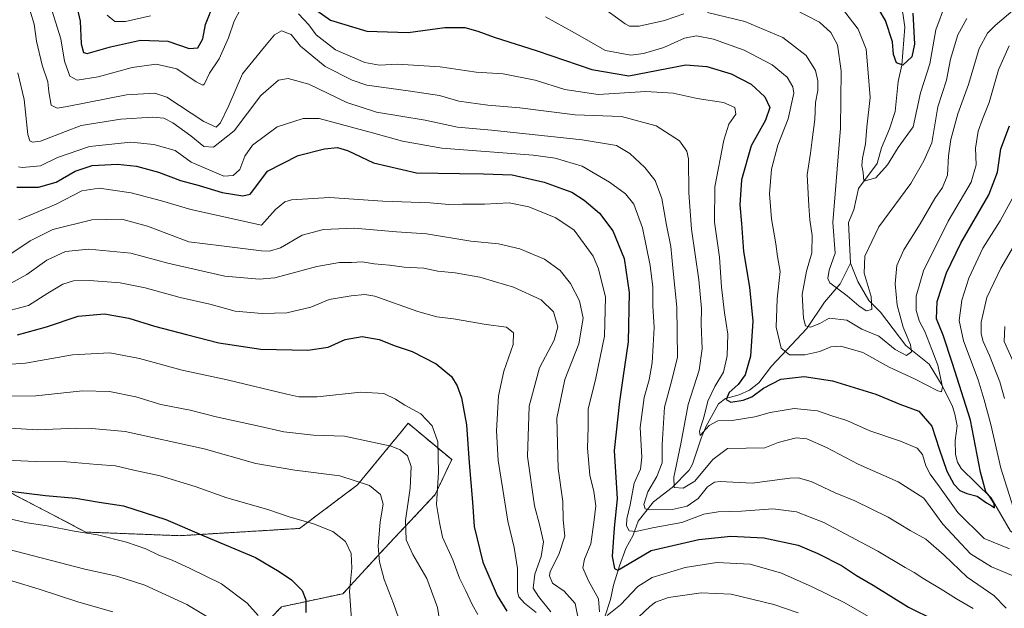
# Model space of a CAD drawing. Units: metres. Extents: x 623697 to 627137, y 4773509 to 4775885.
# Drawn here: x 625791 to 626130, y 4774170 to 4774373 of the extents above; entities that cross this region are included whole.
import ezdxf

# ---------------------------------------------------------------- set-up
doc = ezdxf.new("R2010")
doc.units = ezdxf.units.M
doc.header["$MEASUREMENT"] = 0
doc.linetypes.add('TRAZOS', pattern=[0.75, 0.5, -0.25])
for name, color, linetype, lineweight in [('Arbolado forestal', 92, 'TRAZOS', 0), ('Arbolado forestal CxS', 92, 'Continuous', 0), ('Corriente natural lineal', 142, 'Continuous', 13), ('Curva de nivel maestra', 36, 'Continuous', 30), ('Curva de nivel normal', 36, 'Continuous', 0), ('Pastizal CxS', 92, 'Continuous', 0)]:
    doc.layers.add(name, color=color, linetype=linetype, lineweight=lineweight)

# ---------------------------------------------------------------- blocks, each defined once
blk = doc.blocks.new('*U150')
at = {"layer": 'Arbolado forestal CxS', "color": 92, "linetype": 'Continuous', "lineweight": 0}
blk.add_polyline3d([(625866.04, 4774155.24, 711.71), (625881.11, 4774170.7, 702.33), (625902.23, 4774175.2, 695.62), (625916.55, 4774190.77, 689.04), (625934.02, 4774209.35, 680.08), (625939.68, 4774221.39, 678.33), (625924.7, 4774233.87, 682.18), (625920.74, 4774229.06, 683.86), (625919.54, 4774227.6, 684.29), (625907.23, 4774212.65, 690.3), (625887.26, 4774197.67, 695.66), (625846.07, 4774195.18, 701.02), (625813.62, 4774196.42, 705.04), (625787.41, 4774210.15, 700.09)], dxfattribs=at)
blk = doc.blocks.new('*U164')
at = {"layer": 'Curva de nivel normal', "color": 36, "linetype": 'Continuous', "lineweight": 0}
blk.add_polyline3d([(625790.53, 4774322.17, 645), (625791.8, 4774321.88, 645), (625798.05, 4774322.52, 645), (625803.92, 4774325.39, 645), (625814.9, 4774329.16, 645), (625829.13, 4774330.63, 645), (625837.04, 4774329.88, 645), (625844.42, 4774327.76, 645), (625849.94, 4774323.77, 645), (625861.19, 4774318.91, 645), (625864.42, 4774319.15, 645), (625866.68, 4774321.2, 645), (625868.42, 4774325.86, 645), (625871.11, 4774329.55, 645), (625879.58, 4774335.93, 645), (625888.48, 4774338.78, 645), (625894.05, 4774338.78, 645), (625912.39, 4774333.86, 645), (625922.7, 4774330.99, 645), (625936.33, 4774328.58, 645), (625967.75, 4774326.2, 645), (625975.31, 4774325.16, 645), (625984.56, 4774322.37, 645), (625994, 4774316.92, 645), (625999.51, 4774312.8, 645), (626002.41, 4774309.24, 645), (626005.42, 4774301.1, 645), (626008.09, 4774288.14, 645), (626008.92, 4774280.74, 645), (626009, 4774274.27, 645), (626009.46, 4774266.88, 645), (626009.03, 4774260.6, 645), (626008.77, 4774254.73, 645), (626007.72, 4774248.82, 645), (626006.01, 4774242.77, 645), (626004.6, 4774232.44, 645), (626005.16, 4774222.22, 645), (626004.66, 4774218.12, 645), (626002.49, 4774213.26, 645), (626001.13, 4774205.79, 645), (625999.99, 4774200.97, 645), (625999.93, 4774198.55, 645), (626000.83, 4774196.83, 645), (626003.11, 4774196.56, 645), (626009.43, 4774198.05, 645), (626018.93, 4774199.71, 645), (626026.53, 4774202.53, 645), (626031.48, 4774203.42, 645), (626039.45, 4774203.57, 645), (626050.31, 4774204.42, 645), (626058.45, 4774203.44, 645), (626067.83, 4774199.74, 645), (626086.49, 4774189.87, 645), (626095.86, 4774184.17, 645), (626098.97, 4774182.49, 645), (626102.24, 4774180.29, 645), (626108.3, 4774176.82, 645), (626113.55, 4774173.42, 645), (626119.31, 4774170.14, 645)], dxfattribs=at)
blk = doc.blocks.new('*U165')
at = {"layer": 'Curva de nivel normal', "color": 36, "linetype": 'Continuous', "lineweight": 0}
blk.add_polyline3d([(625783.72, 4774232.44, 690), (625797.04, 4774231.66, 690), (625810.32, 4774232.15, 690), (625815.7, 4774232.13, 690), (625827.24, 4774231.01, 690), (625854.48, 4774225.03, 690), (625872.24, 4774220.08, 690), (625885.67, 4774217.69, 690), (625901.16, 4774215.83, 690), (625911.32, 4774212.48, 690), (625915.15, 4774209.34, 690), (625916.08, 4774206.04, 690), (625915.06, 4774200, 690), (625914.41, 4774191.58, 690), (625914.8, 4774186.22, 690), (625916.41, 4774180.08, 690), (625919.59, 4774171.88, 690), (625922.22, 4774164.29, 690)], dxfattribs=at)
blk = doc.blocks.new('*U171')
at = {"layer": 'Curva de nivel normal', "color": 36, "linetype": 'Continuous', "lineweight": 0}
for points in [[(625820.98, 4774374.38, 620), (625823.72, 4774372.22, 620), (625827.37, 4774372.2, 620), (625835.94, 4774374.1, 620)], [(625971.97, 4774373.74, 620), (625981.96, 4774368.3, 620), (625992.6, 4774362.2, 620), (626001.33, 4774360.62, 620), (626005.7, 4774361.12, 620), (626012.72, 4774363.23, 620), (626019.88, 4774366.4, 620), (626024.01, 4774367.27, 620), (626029.8, 4774366.05, 620), (626040.43, 4774362.3, 620), (626050.09, 4774357.25, 620), (626055.16, 4774352.99, 620), (626057.12, 4774349.66, 620), (626057.48, 4774347.46, 620), (626055.55, 4774338.66, 620), (626052, 4774329.65, 620), (626049.82, 4774321.32, 620), (626049.12, 4774312.8, 620), (626049.86, 4774304.24, 620), (626051.29, 4774295.69, 620), (626051.88, 4774291.23, 620), (626052.78, 4774286.13, 620), (626051.79, 4774276.69, 620), (626051.41, 4774267, 620), (626053.2, 4774259.69, 620), (626056.04, 4774257.45, 620), (626061.31, 4774257.45, 620), (626066.47, 4774258.57, 620), (626070.23, 4774260.23, 620), (626073.75, 4774260.43, 620), (626081.31, 4774258.2, 620), (626090.35, 4774253.15, 620), (626099.03, 4774249.22, 620), (626107.12, 4774245.06, 620), (626108.36, 4774244.65, 620), (626108.7, 4774246.43, 620), (626107.1, 4774253.87, 620), (626104.99, 4774259.26, 620), (626102.67, 4774265.46, 620), (626100.75, 4774268.86, 620), (626099.69, 4774272.68, 620), (626099.69, 4774277.63, 620), (626102.18, 4774286.32, 620), (626110.62, 4774303.48, 620), (626118.61, 4774316.86, 620), (626120.35, 4774322.79, 620), (626120.04, 4774328.57, 620), (626120.98, 4774334.4, 620), (626122.44, 4774338.61, 620), (626124.82, 4774344.26, 620), (626127.96, 4774355.56, 620), (626131.69, 4774363.79, 620)]]:
    blk.add_polyline3d(points, dxfattribs=at)
blk = doc.blocks.new('*U172')
at = {"layer": 'Curva de nivel normal', "color": 36, "linetype": 'Continuous', "lineweight": 0}
blk.add_polyline3d([(625783.44, 4774221.28, 695), (625796.29, 4774220.69, 695), (625807.03, 4774220.6, 695), (625817.55, 4774219.66, 695), (625823.89, 4774219.19, 695), (625830.23, 4774217.73, 695), (625839.32, 4774215.82, 695), (625851.3, 4774212.13, 695), (625862.2, 4774208.25, 695), (625876.36, 4774204.24, 695), (625883.72, 4774201.64, 695), (625892.1, 4774199.26, 695), (625898.69, 4774196.64, 695), (625903.05, 4774193.21, 695), (625905.02, 4774189.05, 695), (625905.25, 4774183.98, 695), (625904.48, 4774175.96, 695), (625905.18, 4774166.46, 695)], dxfattribs=at)
blk = doc.blocks.new('*U174')
at = {"layer": 'Curva de nivel normal', "color": 36, "linetype": 'Continuous', "lineweight": 0}
for points in [[(625794.65, 4774375.43, 635), (625795.9, 4774371.31, 635), (625796.63, 4774365.45, 635), (625798.69, 4774357.18, 635), (625800.54, 4774351.36, 635), (625800.96, 4774347.92, 635), (625801.77, 4774343.4, 635), (625803.75, 4774342.35, 635), (625807.23, 4774342.86, 635), (625827.68, 4774346.93, 635), (625837.42, 4774347.47, 635), (625841.54, 4774346.1, 635), (625854.34, 4774337.7, 635), (625858.57, 4774335.81, 635), (625860.11, 4774337.33, 635), (625862.89, 4774343.24, 635), (625867.63, 4774354.14, 635), (625875.2, 4774363.44, 635), (625878.68, 4774367.57, 635), (625881.05, 4774368.92, 635), (625884.36, 4774367.69, 635), (625887.61, 4774363.7, 635), (625896.07, 4774356.67, 635), (625905.38, 4774351.98, 635), (625910.47, 4774350.3, 635), (625924.66, 4774348.36, 635), (625935.48, 4774346.73, 635), (625942.16, 4774344.8, 635), (625952.08, 4774343.42, 635), (625963.16, 4774342.48, 635), (625982.15, 4774340.02, 635), (625998.16, 4774339.46, 635), (626010.1, 4774336.3, 635), (626018.1, 4774331.1, 635), (626020.67, 4774327.51, 635), (626021.24, 4774324.93, 635), (626021.38, 4774313.22, 635), (626022.22, 4774300.64, 635), (626024.75, 4774283.23, 635), (626025.66, 4774273.42, 635), (626025.6, 4774268, 635), (626025.99, 4774259.49, 635), (626024.93, 4774252.18, 635), (626021.14, 4774240.31, 635), (626018.58, 4774226.74, 635), (626016.17, 4774215.33, 635), (626016.33, 4774211.82, 635), (626019.39, 4774211.53, 635), (626023.44, 4774213.92, 635), (626029.63, 4774221.35, 635), (626034.72, 4774225.2, 635), (626047.47, 4774225.46, 635), (626052.06, 4774227.23, 635), (626058.33, 4774228.82, 635), (626062.04, 4774228.53, 635), (626068.79, 4774225.52, 635), (626079.64, 4774219.84, 635), (626093.39, 4774213.68, 635), (626102.23, 4774208.07, 635), (626108.88, 4774199.1, 635), (626118.4, 4774188.9, 635), (626125.61, 4774184.45, 635), (626133.88, 4774181.05, 635)], [(626130.06, 4774242.45, 635), (626128.49, 4774248.16, 635), (626124.93, 4774257.24, 635), (626122.7, 4774262.03, 635), (626121.98, 4774264.66, 635), (626122.06, 4774268.69, 635), (626123.96, 4774277.12, 635), (626128.82, 4774287.31, 635), (626139.65, 4774305.76, 635)]]:
    blk.add_polyline3d(points, dxfattribs=at)
blk = doc.blocks.new('*U175')
at = {"layer": 'Curva de nivel normal', "color": 36, "linetype": 'Continuous', "lineweight": 0}
blk.add_polyline3d([(626109.72, 4774378.28, 605), (626106.42, 4774369.34, 605), (626104.31, 4774357.66, 605), (626101.18, 4774347.58, 605), (626098.64, 4774335.95, 605), (626093.4, 4774328.8, 605), (626089.73, 4774322.82, 605), (626085.7, 4774318.34, 605), (626081.58, 4774317.23, 605), (626081.39, 4774320.18, 605), (626080.98, 4774322.6, 605), (626081.15, 4774325.18, 605), (626082.14, 4774330.02, 605), (626082.64, 4774335.77, 605), (626083.75, 4774345.99, 605), (626083.05, 4774355.88, 605), (626082.43, 4774362.6, 605), (626079.71, 4774369.58, 605), (626073.49, 4774377.53, 605)], dxfattribs=at)
blk = doc.blocks.new('*U189')
at = {"layer": 'Curva de nivel normal', "color": 36, "linetype": 'Continuous', "lineweight": 0}
blk.add_polyline3d([(625783.36, 4774271.68, 670), (625793.96, 4774274.44, 670), (625800.63, 4774278.68, 670), (625805.79, 4774281.7, 670), (625809.44, 4774282.94, 670), (625814.98, 4774283.07, 670), (625825.51, 4774282.16, 670), (625834.07, 4774280.49, 670), (625846.13, 4774277.14, 670), (625856.41, 4774274.86, 670), (625865.05, 4774272.52, 670), (625874.39, 4774271.71, 670), (625882.92, 4774271.94, 670), (625891.17, 4774273.89, 670), (625897.43, 4774276.47, 670), (625905.11, 4774277.78, 670), (625909.8, 4774278.25, 670), (625913.23, 4774277.64, 670), (625928.02, 4774272.36, 670), (625934.57, 4774270.46, 670), (625940.35, 4774269.88, 670), (625951.51, 4774267.93, 670), (625958.61, 4774266.93, 670), (625960.98, 4774264.97, 670), (625960.89, 4774261.02, 670), (625957.61, 4774251.78, 670), (625955.77, 4774243.27, 670), (625955.12, 4774231.32, 670), (625955.64, 4774221.1, 670), (625957.33, 4774211.04, 670), (625958.98, 4774200.2, 670), (625961.23, 4774191.1, 670), (625962.31, 4774183.88, 670), (625962.35, 4774175.8, 670), (625962.79, 4774174.08, 670), (625964.7, 4774171.89, 670), (625968.77, 4774168.77, 670)], dxfattribs=at)
blk = doc.blocks.new('*U194')
at = {"layer": 'Curva de nivel normal', "color": 36, "linetype": 'Continuous', "lineweight": 0}
for points in [[(625790.65, 4774303.89, 655), (625803.45, 4774309.31, 655), (625812.31, 4774313.85, 655), (625818.26, 4774314.85, 655), (625829.28, 4774313.24, 655), (625839.77, 4774310.44, 655), (625849.83, 4774307.44, 655), (625874.22, 4774302.05, 655), (625879.04, 4774307.45, 655), (625882.19, 4774310.05, 655), (625884.53, 4774310.76, 655), (625897.62, 4774311.64, 655), (625915.97, 4774310.3, 655), (625932.28, 4774309.71, 655), (625938.72, 4774309.2, 655), (625943.39, 4774309.35, 655), (625950.98, 4774309.31, 655), (625959.49, 4774309.74, 655), (625966.22, 4774308.36, 655), (625975.55, 4774304.64, 655), (625981.84, 4774300.32, 655), (625988.41, 4774291.44, 655), (625990.25, 4774286.98, 655), (625992.61, 4774277.25, 655), (625992.32, 4774263.88, 655), (625989.32, 4774249.42, 655), (625986.68, 4774238.75, 655), (625986.71, 4774232.54, 655), (625986.5, 4774225.33, 655), (625987.22, 4774216.05, 655), (625988.61, 4774210.44, 655), (625989.28, 4774205.44, 655), (625988.61, 4774199.77, 655), (625987.6, 4774192.4, 655), (625985.38, 4774187.1, 655), (625984.88, 4774184.13, 655), (625986.76, 4774179.62, 655), (625990.2, 4774173.41, 655), (625990.6, 4774168.98, 655)], [(625993.19, 4774167.68, 655), (625997.84, 4774171.38, 655), (626003.83, 4774177.72, 655), (626008.72, 4774180.78, 655), (626020.05, 4774184.18, 655), (626031.05, 4774185.94, 655), (626042.43, 4774185.35, 655), (626053.21, 4774182.32, 655), (626063.8, 4774177.59, 655), (626074.88, 4774172.18, 655), (626096.79, 4774159.54, 655)]]:
    blk.add_polyline3d(points, dxfattribs=at)
blk = doc.blocks.new('*U198')
at = {"layer": 'Curva de nivel normal', "color": 36, "linetype": 'Continuous', "lineweight": 0}
for points in [[(625787.87, 4774292.2, 660), (625794.48, 4774296.66, 660), (625802.31, 4774300.56, 660), (625815.8, 4774303.93, 660), (625826.12, 4774304.17, 660), (625834.9, 4774301.77, 660), (625849.1, 4774296.36, 660), (625860.38, 4774294.93, 660), (625874.2, 4774293.19, 660), (625876.98, 4774293.07, 660), (625880.67, 4774294.3, 660), (625888.23, 4774298.58, 660), (625895.48, 4774300.6, 660), (625906.08, 4774301.03, 660), (625920.72, 4774299.8, 660), (625930.96, 4774299.04, 660), (625946.23, 4774296.58, 660), (625955.76, 4774295.6, 660), (625963.12, 4774293.95, 660), (625971.6, 4774290.34, 660), (625977.03, 4774286.48, 660), (625980.62, 4774282.02, 660), (625983.66, 4774276.04, 660), (625984.99, 4774270.02, 660), (625983.43, 4774261.24, 660), (625978.69, 4774248.91, 660), (625975.94, 4774235.64, 660), (625976.37, 4774218.27, 660), (625977.9, 4774207, 660), (625978.11, 4774200.6, 660), (625978.65, 4774194.96, 660), (625976.57, 4774188.65, 660), (625973.62, 4774182.88, 660), (625973.4, 4774181.33, 660), (625974.44, 4774178.84, 660), (625978.41, 4774176.05, 660), (625982.26, 4774171.84, 660), (625983.86, 4774163.88, 660)], [(625986.72, 4774150.83, 660), (626007.89, 4774170.84, 660), (626009.87, 4774172.32, 660), (626014.39, 4774173.87, 660), (626025.6, 4774175.54, 660), (626035.91, 4774175.08, 660), (626050.6, 4774171.51, 660), (626059.04, 4774168.58, 660)]]:
    blk.add_polyline3d(points, dxfattribs=at)
blk = doc.blocks.new('*U199')
at = {"layer": 'Curva de nivel normal', "color": 36, "linetype": 'Continuous', "lineweight": 0}
blk.add_polyline3d([(625779.4, 4774182.24, 715), (625797.64, 4774176.81, 715), (625811.21, 4774172.3, 715), (625823.03, 4774168.92, 715)], dxfattribs=at)
blk = doc.blocks.new('*U201')
at = {"layer": 'Curva de nivel normal', "color": 36, "linetype": 'Continuous', "lineweight": 0}
for points in [[(625790.25, 4774354.56, 640), (625792.4, 4774345.35, 640), (625793.68, 4774333.27, 640), (625794.4, 4774331.11, 640), (625795.34, 4774330.65, 640), (625798.1, 4774330.96, 640), (625806.72, 4774334.33, 640), (625812.09, 4774336.38, 640), (625825.7, 4774338.54, 640), (625836.63, 4774339.28, 640), (625840.53, 4774338.9, 640), (625843.66, 4774337.24, 640), (625849.79, 4774332.78, 640), (625854.29, 4774329.12, 640), (625857.63, 4774328.96, 640), (625864.73, 4774334.53, 640), (625873.97, 4774346.74, 640), (625880.05, 4774351.98, 640), (625883.39, 4774352.58, 640), (625890.5, 4774350.66, 640), (625903.57, 4774344.31, 640), (625913.78, 4774340.94, 640), (625930.59, 4774338.21, 640), (625941.67, 4774335.84, 640), (625953.44, 4774334.76, 640), (625984.62, 4774331.48, 640), (625996.44, 4774329.48, 640), (626001.05, 4774326.74, 640), (626006.24, 4774321.93, 640), (626009.71, 4774317.39, 640), (626012.07, 4774311.23, 640), (626013.7, 4774302.07, 640), (626015.16, 4774294.7, 640), (626015.81, 4774287.34, 640), (626017.19, 4774273.89, 640), (626017.46, 4774256.63, 640), (626015.47, 4774248.67, 640), (626012.95, 4774239.36, 640), (626012.2, 4774226.51, 640), (626012.12, 4774220.26, 640), (626010.35, 4774215.59, 640), (626007.19, 4774210.32, 640), (626005.8, 4774205.9, 640), (626006.31, 4774204.4, 640), (626007.64, 4774204.06, 640), (626015.58, 4774204.2, 640), (626020.72, 4774205.3, 640), (626024.58, 4774207.94, 640), (626027.82, 4774212.03, 640), (626030.18, 4774213.62, 640), (626032.18, 4774213.82, 640), (626043.13, 4774213.29, 640), (626056.14, 4774214.97, 640), (626058.99, 4774215.06, 640), (626063.53, 4774213.82, 640), (626071.71, 4774209.97, 640), (626078.49, 4774207.2, 640), (626089.99, 4774201.56, 640), (626097.62, 4774196.99, 640), (626103.02, 4774193.98, 640), (626109.33, 4774188.49, 640), (626117.16, 4774180.91, 640), (626126.35, 4774174.54, 640), (626130.6, 4774170.25, 640)], [(626133.17, 4774254.94, 640), (626129.97, 4774261.98, 640), (626130.13, 4774267.22, 640)]]:
    blk.add_polyline3d(points, dxfattribs=at)
blk = doc.blocks.new('*U206')
at = {"layer": 'Curva de nivel normal', "color": 36, "linetype": 'Continuous', "lineweight": 0}
blk.add_polyline3d([(626117.13, 4774373.16, 610), (626114.05, 4774367.62, 610), (626111.51, 4774359.2, 610), (626110.04, 4774352.02, 610), (626107.13, 4774342.75, 610), (626105.03, 4774330.44, 610), (626102.34, 4774324.22, 610), (626097.79, 4774316.44, 610), (626086.74, 4774301.44, 610), (626082.02, 4774291.44, 610), (626081.78, 4774285.55, 610), (626084.2, 4774277.53, 610), (626084.38, 4774273.09, 610), (626082.47, 4774272.61, 610), (626079.92, 4774274.25, 610), (626075.9, 4774277.72, 610), (626069.95, 4774282.19, 610), (626069.17, 4774283.67, 610), (626069.7, 4774286.57, 610), (626071.73, 4774292.42, 610), (626070.9, 4774302.97, 610), (626073.55, 4774335.51, 610), (626073.82, 4774355.21, 610), (626072.54, 4774364.18, 610), (626070.31, 4774368.37, 610), (626066.38, 4774371.94, 610), (626057.36, 4774376.52, 610)], dxfattribs=at)
blk = doc.blocks.new('*U207')
at = {"layer": 'Curva de nivel normal', "color": 36, "linetype": 'Continuous', "lineweight": 0}
for points in [[(625800.87, 4774379.88, 630), (625805.02, 4774366.22, 630), (625806.29, 4774358.55, 630), (625808.15, 4774353.4, 630), (625810.72, 4774351.95, 630), (625817.94, 4774353.16, 630), (625829.59, 4774356.34, 630), (625837.88, 4774357.44, 630), (625845.07, 4774355.9, 630), (625851.7, 4774351.4, 630), (625853.94, 4774350.31, 630), (625854.54, 4774350.68, 630), (625856.21, 4774354.42, 630), (625859.58, 4774359.3, 630), (625862.84, 4774366.55, 630), (625864.71, 4774372.3, 630), (625866.95, 4774376.4, 630)], [(625886.9, 4774374.79, 630), (625890.52, 4774371.03, 630), (625893.04, 4774367.53, 630), (625899.65, 4774362.48, 630), (625909.78, 4774358.02, 630), (625914.82, 4774357.14, 630), (625921.05, 4774357.44, 630), (625935.72, 4774356.6, 630), (625948.05, 4774354.78, 630), (625957.39, 4774354.18, 630), (625968.38, 4774351.93, 630), (625978.63, 4774348.72, 630), (625990.16, 4774347, 630), (626006.52, 4774348.05, 630), (626015.98, 4774347.48, 630), (626024.21, 4774345.71, 630), (626033.34, 4774344.35, 630), (626037.23, 4774342.54, 630), (626037.5, 4774340.22, 630), (626035.18, 4774336.88, 630), (626033.38, 4774331.36, 630), (626030.36, 4774315.31, 630), (626030.16, 4774303.07, 630), (626031.86, 4774291.06, 630), (626032.65, 4774280.73, 630), (626033.62, 4774271.86, 630), (626034.83, 4774264.55, 630), (626034.57, 4774257.05, 630), (626033.31, 4774251.41, 630), (626030.32, 4774246.52, 630), (626027.95, 4774241.52, 630), (626026.63, 4774236.36, 630), (626025, 4774231.14, 630), (626025.27, 4774229.64, 630), (626028.36, 4774233.08, 630), (626031.38, 4774234.69, 630), (626036.22, 4774234.78, 630), (626044.06, 4774236.07, 630), (626049.4, 4774237.6, 630), (626057.58, 4774238.92, 630), (626065.7, 4774238.19, 630), (626070.6, 4774236.44, 630), (626075.82, 4774234.77, 630), (626083.65, 4774231.31, 630), (626094.29, 4774227.67, 630), (626100.04, 4774225.27, 630), (626101.82, 4774223.08, 630), (626102.93, 4774219.2, 630), (626104.41, 4774216.34, 630), (626107.72, 4774211.99, 630), (626113.94, 4774203.1, 630), (626123.09, 4774194.26, 630), (626131.83, 4774190.62, 630)], [(626133.08, 4774204.95, 630), (626128.79, 4774218.44, 630), (626125.32, 4774233.49, 630), (626123.04, 4774241.96, 630), (626121.05, 4774248.88, 630), (626115.97, 4774262.22, 630), (626114.4, 4774269.22, 630), (626115.37, 4774276.29, 630), (626117.73, 4774283.84, 630), (626122.65, 4774294.12, 630), (626128.55, 4774303.52, 630), (626133.37, 4774312.38, 630)]]:
    blk.add_polyline3d(points, dxfattribs=at)
blk = doc.blocks.new('*U208')
at = {"layer": 'Curva de nivel normal', "color": 36, "linetype": 'Continuous', "lineweight": 0}
blk.add_polyline3d([(625786.32, 4774190.62, 710), (625813.29, 4774183.67, 710), (625824.31, 4774181.23, 710), (625834, 4774178.2, 710), (625848.45, 4774171.46, 710), (625858.74, 4774165.26, 710)], dxfattribs=at)
blk = doc.blocks.new('*U209')
at = {"layer": 'Curva de nivel normal', "color": 36, "linetype": 'Continuous', "lineweight": 0}
blk.add_polyline3d([(625784.53, 4774254, 680), (625792.94, 4774254.56, 680), (625809.11, 4774257.47, 680), (625821.92, 4774258.11, 680), (625832.2, 4774256.14, 680), (625846.91, 4774252.1, 680), (625862.34, 4774248.86, 680), (625882.92, 4774243.85, 680), (625887.03, 4774242.99, 680), (625893.39, 4774242.96, 680), (625908.36, 4774244.59, 680), (625916.3, 4774244.16, 680), (625920.36, 4774242.22, 680), (625923.52, 4774240.13, 680), (625929.01, 4774237.14, 680), (625932.93, 4774233.01, 680), (625934.93, 4774227.43, 680), (625935.17, 4774217.07, 680), (625934.42, 4774205.86, 680), (625935.43, 4774199.75, 680), (625936.53, 4774194.69, 680), (625940.03, 4774186.86, 680), (625942.35, 4774180.52, 680), (625944.58, 4774176.14, 680), (625946.73, 4774171.46, 680), (625948.63, 4774168.03, 680)], dxfattribs=at)
blk = doc.blocks.new('*U212')
at = {"layer": 'Curva de nivel normal', "color": 36, "linetype": 'Continuous', "lineweight": 0}
blk.add_polyline3d([(625784, 4774201.8, 705), (625793.46, 4774199.64, 705), (625800.34, 4774198.59, 705), (625809.67, 4774196.73, 705), (625817.69, 4774195.47, 705), (625827.72, 4774193, 705), (625834.39, 4774190.69, 705), (625838.8, 4774188.51, 705), (625843.39, 4774186.78, 705), (625849.66, 4774183.87, 705), (625860.42, 4774178.55, 705), (625869.2, 4774171.97, 705), (625873.07, 4774167.72, 705)], dxfattribs=at)
blk = doc.blocks.new('*U220')
at = {"layer": 'Curva de nivel normal', "color": 36, "linetype": 'Continuous', "lineweight": 0}
blk.add_polyline3d([(625973.86, 4774169.02, 665), (625969.52, 4774174.22, 665), (625967.78, 4774177.07, 665), (625968.26, 4774181.92, 665), (625970.54, 4774188.06, 665), (625971.26, 4774193.08, 665), (625969.96, 4774199, 665), (625968.15, 4774205.47, 665), (625965.78, 4774222.44, 665), (625966.4, 4774239.73, 665), (625969.97, 4774252.92, 665), (625974.95, 4774262.44, 665), (625976.22, 4774267.05, 665), (625974.7, 4774272.2, 665), (625970.54, 4774276.36, 665), (625960.95, 4774280.78, 665), (625954.72, 4774282.55, 665), (625949.34, 4774284.18, 665), (625940.88, 4774285.62, 665), (625934.94, 4774286.27, 665), (625930.05, 4774287.25, 665), (625923.36, 4774287.61, 665), (625918.27, 4774288.26, 665), (625913.02, 4774288.79, 665), (625908.79, 4774289.44, 665), (625905.14, 4774289.18, 665), (625901.01, 4774289.2, 665), (625893.19, 4774287.83, 665), (625878.72, 4774283.99, 665), (625873.34, 4774283.52, 665), (625861.52, 4774284.52, 665), (625841.9, 4774288.97, 665), (625829.18, 4774292.44, 665), (625814.72, 4774293.76, 665), (625806.68, 4774292.95, 665), (625800.21, 4774289.98, 665), (625793.34, 4774285.05, 665), (625787.72, 4774282.03, 665)], dxfattribs=at)
blk = doc.blocks.new('*U224')
at = {"layer": 'Curva de nivel maestra', "color": 36, "linetype": 'Continuous', "lineweight": 30}
blk.add_polyline3d([(625786.74, 4774210.67, 700), (625799.76, 4774209.01, 700), (625810.21, 4774208.04, 700), (625818.27, 4774206.77, 700), (625826.63, 4774205.46, 700), (625841.26, 4774200.75, 700), (625854.33, 4774195.16, 700), (625872.14, 4774187.68, 700), (625880.24, 4774182.9, 700), (625884.52, 4774179.96, 700), (625888.16, 4774176.28, 700), (625889.41, 4774173.06, 700), (625889.43, 4774168.7, 700)], dxfattribs=at)
blk = doc.blocks.new('*U226')
at = {"layer": 'Curva de nivel maestra', "color": 36, "linetype": 'Continuous', "lineweight": 30}
for points in [[(625809.45, 4774382.35, 625), (625811.68, 4774372.28, 625), (625812.09, 4774364.46, 625), (625812.88, 4774361.56, 625), (625814.11, 4774361.12, 625), (625822.12, 4774363.44, 625), (625832.47, 4774365.76, 625), (625841.93, 4774365.37, 625), (625849.3, 4774362.88, 625), (625852.25, 4774363.08, 625), (625853.96, 4774366.21, 625), (625854.86, 4774371.1, 625), (625858.02, 4774378.9, 625)], [(625891.3, 4774377.37, 625), (625897.98, 4774372.65, 625), (625910.45, 4774368.84, 625), (625924.65, 4774368.37, 625), (625937.34, 4774370.08, 625), (625944.19, 4774370.1, 625), (625948.67, 4774368.82, 625), (625954.29, 4774366.74, 625), (625969.06, 4774362.11, 625), (625987.98, 4774355.61, 625), (626000.72, 4774353.49, 625), (626020.3, 4774357.21, 625), (626027.53, 4774356.68, 625), (626035.92, 4774354.16, 625), (626042.78, 4774350.61, 625), (626047.55, 4774346.22, 625), (626049.26, 4774342.57, 625), (626047.8, 4774338.26, 625), (626042.81, 4774329.42, 625), (626039.53, 4774317.69, 625), (626038.9, 4774309.07, 625), (626039.48, 4774302.65, 625), (626040.2, 4774293.03, 625), (626042.23, 4774280.72, 625), (626043.36, 4774269.02, 625), (626042.56, 4774256.96, 625), (626040.72, 4774250.53, 625), (626038.39, 4774247.27, 625), (626035.25, 4774244.5, 625), (626034.23, 4774242.05, 625), (626035.77, 4774241.15, 625), (626040.1, 4774241.78, 625), (626043.05, 4774243.01, 625), (626047.05, 4774245.97, 625), (626053.05, 4774249.06, 625), (626061.09, 4774249.95, 625), (626070.86, 4774248.44, 625), (626085.72, 4774243.9, 625), (626094.05, 4774240.46, 625), (626100.52, 4774237.99, 625), (626105.02, 4774232.87, 625), (626107.54, 4774225.1, 625), (626110.24, 4774217.33, 625), (626112.66, 4774212.94, 625), (626114.72, 4774210.77, 625), (626117.05, 4774209.72, 625), (626120.62, 4774208.77, 625), (626123.83, 4774206.44, 625), (626125.68, 4774205.45, 625), (626126.58, 4774204.82, 625), (626126.54, 4774206.31, 625), (626125.66, 4774207.49, 625), (626124.94, 4774208.77, 625), (626123.68, 4774210.32, 625), (626121.77, 4774217.06, 625), (626118.38, 4774234.95, 625), (626112.15, 4774254.47, 625), (626108.99, 4774264.18, 625), (626106.67, 4774269.83, 625), (626106.92, 4774275.79, 625), (626110.12, 4774285.66, 625), (626115.07, 4774295.82, 625), (626124.64, 4774312.54, 625), (626127.6, 4774320.35, 625), (626128.77, 4774328.37, 625), (626131.8, 4774336.22, 625)]]:
    blk.add_polyline3d(points, dxfattribs=at)
blk = doc.blocks.new('*U235')
at = {"layer": 'Curva de nivel maestra', "color": 36, "linetype": 'Continuous', "lineweight": 30}
blk.add_polyline3d([(626098.44, 4774375.03, 600), (626099.1, 4774364.38, 600), (626098.18, 4774360.01, 600), (626095.05, 4774357.17, 600), (626092.86, 4774357.99, 600), (626091.8, 4774360.76, 600), (626091.48, 4774365.22, 600), (626089.12, 4774372.55, 600), (626084.68, 4774379.94, 600)], dxfattribs=at)
blk = doc.blocks.new('*U238')
at = {"layer": 'Curva de nivel maestra', "color": 36, "linetype": 'Continuous', "lineweight": 30}
blk.add_polyline3d([(625789.89, 4774315.14, 650), (625797.36, 4774315.12, 650), (625803.46, 4774316.82, 650), (625810.05, 4774320.7, 650), (625815.84, 4774322.64, 650), (625824.53, 4774323.08, 650), (625831.17, 4774322.38, 650), (625838.71, 4774320.29, 650), (625846.3, 4774317.45, 650), (625852.73, 4774315.7, 650), (625860.64, 4774313.29, 650), (625867.76, 4774312.22, 650), (625870.25, 4774312.76, 650), (625871.21, 4774313.89, 650), (625876.2, 4774320.62, 650), (625886.84, 4774326, 650), (625895.83, 4774328.36, 650), (625900.39, 4774328.8, 650), (625903.85, 4774327.72, 650), (625912.7, 4774323.52, 650), (625927.59, 4774320.08, 650), (625942.36, 4774319.86, 650), (625950.58, 4774319.75, 650), (625960.52, 4774319.37, 650), (625971.57, 4774316.84, 650), (625977.83, 4774314.57, 650), (625981.07, 4774313.41, 650), (625985.34, 4774310.66, 650), (625990.54, 4774306.16, 650), (625995.16, 4774300.14, 650), (625999.07, 4774290.63, 650), (626000.78, 4774278.88, 650), (626000.48, 4774261.88, 650), (625998.59, 4774249.4, 650), (625997.48, 4774241.39, 650), (625995.63, 4774224.55, 650), (625996.71, 4774207.9, 650), (625995.63, 4774197.92, 650), (625994.98, 4774188.05, 650), (625995.74, 4774183.9, 650), (625996.9, 4774183.36, 650), (625998.29, 4774184.11, 650), (626008.4, 4774190.07, 650), (626024.82, 4774193.87, 650), (626035.79, 4774194.98, 650), (626047.15, 4774194.49, 650), (626059.05, 4774191.96, 650), (626065.75, 4774189.02, 650), (626073.94, 4774184.91, 650), (626079.14, 4774181.5, 650), (626084.82, 4774178.18, 650), (626097.05, 4774170.53, 650), (626105.85, 4774166.23, 650)], dxfattribs=at)
blk = doc.blocks.new('*U240')
at = {"layer": 'Curva de nivel maestra', "color": 36, "linetype": 'Continuous', "lineweight": 30}
blk.add_polyline3d([(625790.11, 4774264.26, 675), (625800.1, 4774267.08, 675), (625810.98, 4774270.76, 675), (625820.08, 4774271.57, 675), (625828.45, 4774270.05, 675), (625837.35, 4774267.25, 675), (625848.39, 4774264.47, 675), (625859.45, 4774261.55, 675), (625873.97, 4774259.33, 675), (625890.12, 4774258.99, 675), (625897.13, 4774260.08, 675), (625903.04, 4774262.66, 675), (625908.8, 4774263.79, 675), (625914.66, 4774262.76, 675), (625920.24, 4774260.48, 675), (625926.06, 4774258.58, 675), (625934.36, 4774254.29, 675), (625939.58, 4774249.92, 675), (625941.61, 4774246.73, 675), (625943.09, 4774242.62, 675), (625944.73, 4774233.28, 675), (625945.64, 4774220.31, 675), (625946.88, 4774206.68, 675), (625947.38, 4774198.3, 675), (625950.38, 4774186.11, 675), (625955.32, 4774174.55, 675), (625958.72, 4774169.2, 675)], dxfattribs=at)

msp = doc.modelspace()

# ---------------------------------------------------------------- linework, layer by layer
at = {"layer": 'Arbolado forestal', "color": 92, "linetype": 'TRAZOS', "lineweight": 0}
msp.add_polyline3d([(625866.04, 4774155.24, 711.71), (625881.11, 4774170.7, 702.33), (625902.23, 4774175.21, 695.62), (625916.55, 4774190.77, 689.04), (625934.02, 4774209.35, 680.08), (625939.68, 4774221.39, 678.33), (625924.7, 4774233.87, 682.18), (625920.74, 4774229.06, 683.86), (625919.54, 4774227.6, 684.29), (625907.23, 4774212.65, 690.3), (625887.25, 4774197.67, 695.66), (625846.07, 4774195.18, 701.02), (625813.62, 4774196.42, 705.04), (625787.41, 4774210.15, 700.09)], dxfattribs=at)
at = {"layer": 'Corriente natural lineal', "color": 142, "linetype": 'Continuous', "lineweight": 13}
for points in [[(626077, 4774289, 608.78), (626076.3, 4774302.93, 606.53), (626078.16, 4774307.35, 606.5), (626079.79, 4774314.66, 606.03), (626086.2, 4774323.33, 603.72), (626087.69, 4774328.71, 603.46), (626090.47, 4774335.22, 602.63), (626092.41, 4774341.25, 602.73), (626093.4, 4774351.51, 601.24), (626094.75, 4774357.12, 600.32), (626095.77, 4774370.25, 598.44), (626095.01, 4774375.04, 598.57), (626092.41, 4774384.74, 595.54), (626088.35, 4774394.74, 593.49), (626085.8, 4774399.65, 591.9), (626085, 4774403, 591.64)], [(625992.43, 4774167.23, 655.05), (625994.41, 4774173.25, 653.98), (625995.43, 4774178.16, 651.72), (625997.5, 4774184.8, 649.98), (625999.66, 4774190.74, 648.3), (626002.19, 4774195.33, 645.3), (626003.9, 4774200.23, 643.08), (626009.16, 4774206.8, 639.35), (626015.65, 4774211.74, 635.93), (626021.41, 4774217.76, 632.35), (626022.58, 4774219.83, 632.19), (626025.57, 4774228.78, 631.14), (626027.35, 4774232.89, 630.81), (626031.57, 4774240.62, 626.27), (626033.96, 4774242.42, 625.48), (626038.71, 4774243.66, 624.08), (626042.2, 4774245.25, 623.95), (626045.41, 4774247.8, 623.81), (626049.78, 4774253.58, 622.92), (626062.01, 4774266.47, 615.98), (626068.02, 4774275.52, 612.64), (626073.45, 4774281.9, 608.9), (626077, 4774289, 608.78)], [(626149, 4774183, 628.99), (626145.84, 4774187.66, 628.84), (626143.5, 4774190, 628.33), (626132.12, 4774196.75, 628.17), (626125.42, 4774208.23, 625.83), (626115.15, 4774218.36, 622.99), (626113.91, 4774220.53, 622.91), (626113.19, 4774223.1, 622.81), (626113.1, 4774227.9, 622.85), (626113.78, 4774233, 622.62), (626113, 4774237.04, 622.2), (626112.17, 4774239.59, 621.84), (626108.56, 4774246.83, 620.64), (626104.11, 4774254.23, 617.84), (626096.12, 4774260.7, 614.43), (626087.4, 4774272.15, 611.84), (626083.36, 4774276.14, 609.71), (626079.6, 4774282.67, 609.03), (626077, 4774289, 608.78)]]:
    msp.add_polyline3d(points, dxfattribs=at)
at = {"layer": 'Curva de nivel normal', "color": 36, "linetype": 'Continuous', "lineweight": 0}
for points in [[(626027.8, 4774375.31, 615), (626040.66, 4774372.14, 615), (626053.7, 4774366.7, 615), (626061.81, 4774360.42, 615), (626064.94, 4774355.36, 615), (626065.76, 4774351.72, 615), (626065.72, 4774348.4, 615), (626064.97, 4774344.26, 615), (626064.76, 4774338.45, 615), (626063.82, 4774331.44, 615), (626063.29, 4774326.86, 615), (626062.08, 4774319.44, 615), (626062.73, 4774308.77, 615), (626062.97, 4774303.93, 615), (626063.77, 4774298.55, 615), (626063.68, 4774292.55, 615), (626061.89, 4774286.22, 615), (626060.42, 4774278.22, 615), (626060.81, 4774270, 615), (626061.57, 4774267.38, 615), (626063.25, 4774266.99, 615), (626066.42, 4774268.23, 615), (626069.7, 4774270.11, 615), (626075.74, 4774269.42, 615), (626080.98, 4774266.21, 615), (626086.76, 4774263.8, 615), (626092.4, 4774259.32, 615), (626096.31, 4774257.2, 615), (626097.99, 4774258.45, 615), (626097.65, 4774260.89, 615), (626095.14, 4774266.94, 615), (626093.12, 4774274.49, 615), (626092.4, 4774281.86, 615), (626093, 4774288.19, 615), (626095.42, 4774293.57, 615), (626101.06, 4774302.55, 615), (626106.03, 4774311.25, 615), (626108.71, 4774315.02, 615), (626110.47, 4774319.25, 615), (626110.79, 4774325.88, 615), (626111.56, 4774331.55, 615), (626114.01, 4774340.38, 615), (626117.66, 4774350.53, 615), (626121.34, 4774362.87, 615), (626124.24, 4774368.19, 615), (626126.83, 4774370.85, 615), (626139.09, 4774381.38, 615)], [(625990.23, 4774378.06, 615), (625999.46, 4774371.38, 615), (626000.93, 4774370.54, 615), (626004.21, 4774370.54, 615), (626013, 4774372.57, 615), (626019.64, 4774374.84, 615)], [(625784.33, 4774243.23, 685), (625796.5, 4774243.36, 685), (625812.5, 4774245.04, 685), (625821.81, 4774244.82, 685), (625830.84, 4774242.95, 685), (625839.45, 4774240.39, 685), (625849.57, 4774238.35, 685), (625858.6, 4774236.1, 685), (625872.81, 4774232.98, 685), (625881.92, 4774230.9, 685), (625892.07, 4774229.8, 685), (625902.8, 4774229.44, 685), (625918.8, 4774225.97, 685), (625921.93, 4774224.76, 685), (625924.5, 4774222.66, 685), (625925.67, 4774218.98, 685), (625925.4, 4774211.48, 685), (625923.73, 4774200.37, 685), (625923.97, 4774193.8, 685), (625926.29, 4774188.66, 685), (625931.15, 4774180.44, 685), (625934.78, 4774170.47, 685), (625936.66, 4774158.86, 685)]]:
    msp.add_polyline3d(points, dxfattribs=at)
at = {"layer": 'Pastizal CxS', "color": 92, "linetype": 'Continuous', "lineweight": 0}
for points in [[(625787.41, 4774210.15, 700.09), (625813.62, 4774196.42, 705.04), (625846.07, 4774195.18, 701.02), (625887.26, 4774197.67, 695.66), (625907.23, 4774212.65, 690.3), (625919.54, 4774227.6, 684.29), (625920.74, 4774229.06, 683.86), (625924.7, 4774233.87, 682.18), (625939.68, 4774221.39, 678.33), (625934.02, 4774209.35, 680.08), (625916.55, 4774190.77, 689.04), (625902.23, 4774175.2, 695.62), (625881.11, 4774170.7, 702.33), (625866.04, 4774155.24, 711.71)], [(625866.04, 4774155.24, 711.71), (625881.11, 4774170.7, 702.33), (625902.23, 4774175.21, 695.62), (625916.55, 4774190.77, 689.04), (625934.02, 4774209.35, 680.08), (625939.68, 4774221.39, 678.33), (625924.7, 4774233.87, 682.18), (625920.74, 4774229.06, 683.86), (625919.54, 4774227.6, 684.29), (625907.23, 4774212.65, 690.3), (625887.25, 4774197.67, 695.66), (625846.07, 4774195.18, 701.02), (625813.62, 4774196.42, 705.04), (625787.41, 4774210.15, 700.09)]]:
    msp.add_polyline3d(points, dxfattribs=at)

# ---------------------------------------------------------------- block references
at = {"layer": 'Arbolado forestal CxS', "color": 92, "linetype": 'Continuous', "lineweight": 0}
msp.add_blockref('*U150', (0, 0), dxfattribs=at)
at = {"layer": 'Curva de nivel maestra', "color": 36, "linetype": 'Continuous', "lineweight": 30}
for name in ['*U238', '*U240', '*U235', '*U226', '*U224']:
    msp.add_blockref(name, (0, 0), dxfattribs=at)
at = {"layer": 'Curva de nivel normal', "color": 36, "linetype": 'Continuous', "lineweight": 0}
for name in ['*U194', '*U198', '*U189', '*U209', '*U175', '*U206', '*U171', '*U201', '*U207', '*U174', '*U164', '*U165', '*U172', '*U212', '*U208', '*U199', '*U220']:
    msp.add_blockref(name, (0, 0), dxfattribs=at)

doc.saveas('drawing.dxf')
